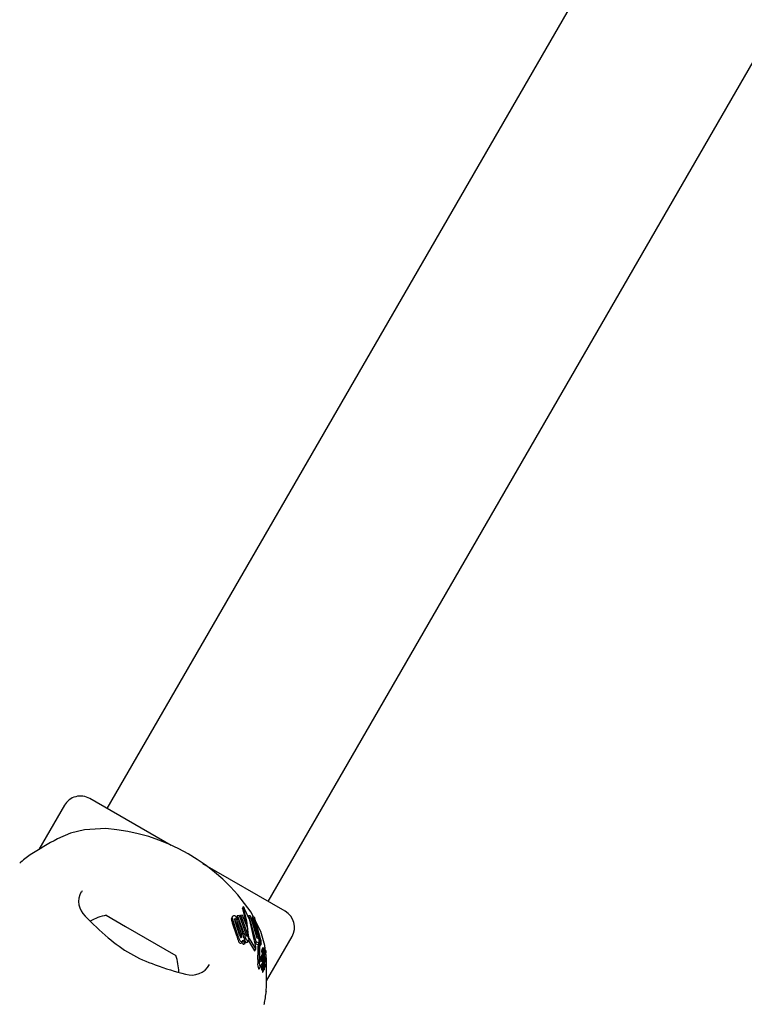
# Model space of a CAD drawing. Units: centimetres. Extents: x 6 to 14.2, y 4.3 to 15.
# Drawn here: x 10.2 to 10.3, y 9.3 to 9.5 of the extents above; entities that cross this region are included whole.
import ezdxf

# ---------------------------------------------------------------- set-up
doc = ezdxf.new("R2010")
doc.units = ezdxf.units.CM
doc.styles.add('SLDTEXTSTYLE0', font='TXT', dxfattribs={"width": 0.75})
doc.dimstyles.new('SLDDIMSTYLE4', dxfattribs={"dimtxt": 0.15875, "dimasz": 0.25, "dimexe": 0, "dimexo": 0.0625, "dimgap": 0.0396875, "dimtad": 2, "dimdec": 0, "dimlfac": 100, "dimrnd": 1e-09, "dimzin": 12, "dimdsep": 46, "dimtxsty": 'SLDTEXTSTYLE0', "dimsah": 1, "dimcen": 0.09, "dimadec": 0, "dimazin": 3, "dimtfac": 1, "dimtdec": 0, "dimtofl": 0, "dimtmove": 0, "dimatfit": 3, "dimfxl": 0, "dimfrac": 2, "dimtolj": 1, "dimtzin": 12, "dimarcsym": 0})

# ---------------------------------------------------------------- blocks, each defined once
blk = doc.blocks.new('_D_9')
at = {"color": 7, "linetype": 'Continuous', "lineweight": 0}
blk.add_line((10.41618115079173, 9.639776111529477), (12.00360571592862, 8.723276111529492), dxfattribs=at)
at = {"color": 7, "linetype": 'Continuous', "lineweight": 18}
for points in [[(10.41618115079173, 9.639776111529477), (10.61268750173785, 9.4801350953781), (10.65268750173784, 9.549417127680856)], [(12.00360571592862, 8.723276111529492), (11.80709936498251, 8.882917127680868), (11.76709936498251, 8.813635095378112)]]:
    blk.add_solid(points, dxfattribs=at)
at = {"color": 7, "linetype": 'Continuous', "lineweight": 18, "insert": (11.15983780755983, 9.446723058757923), "char_height": 0.15875, "attachment_point": 1, "rotation": 330.0000000000013, "style": 'SLDTEXTSTYLE0'}
blk.add_mtext('183', dxfattribs=at)

msp = doc.modelspace()

# ---------------------------------------------------------------- linework, layer by layer
at = {"color": 7, "linetype": 'Continuous', "lineweight": 25}
for p, q in [((10.63999867655314, 10.08743943777261), (10.22894867655314, 9.375479953321417)), ((10.25492943866668, 9.360479953321416), (10.66597943866667, 10.07243943777261)), ((10.23931720556065, 9.369493680307835), (10.22617739526103, 9.377079953321415)), ((10.22207931904968, 9.375981877110062), (10.21796188273723, 9.368850268219973)), ((10.22878573765879, 9.372221621878401), (10.22532626941792, 9.37203866479882)), ((10.25770071995879, 9.358879953321416), (10.24443505212563, 9.366538890215873)), ((10.22492244266765, 9.362183651315068), (10.22480931524565, 9.361985899685415)), ((10.25091154284739, 9.359583417053658), (10.25079464676079, 9.359380947092452)), ((10.25093787520941, 9.35944812946161), (10.25092555405524, 9.35948449714069)), ((10.22880989248531, 9.35823957226465), (10.23194631348089, 9.356428758758565)), ((10.24920449405527, 9.358034583617728), (10.24908009968919, 9.357819126255503)), ((10.25000794993827, 9.358209175579358), (10.24988405339744, 9.357994580475767)), ((10.24997506833425, 9.35773733081292), (10.24988405339744, 9.357994580475767)), ((10.25000794993827, 9.358209175579358), (10.25026987348704, 9.358245024514865)), ((10.25104942566526, 9.355371397787875), (10.25000794993827, 9.358209175579358)), ((10.25026987348704, 9.358245024514865), (10.25133935658098, 9.355261476473292)), ((10.25052885691652, 9.358270244278136), (10.25040503493429, 9.358055778313819)), ((10.25144249712707, 9.35501676844455), (10.25040503493429, 9.358055778313819)), ((10.25052885691652, 9.358270244278136), (10.25077712011567, 9.358284249535624)), ((10.25159142479093, 9.35527471872499), (10.25052885691652, 9.358270244278136)), ((10.25077712011567, 9.358284249535624), (10.2515927185026, 9.356170087970256)), ((10.25079386690807, 9.359338797134146), (10.25080838702955, 9.359281557899223)), ((10.25106285255864, 9.359428511477725), (10.25108370718691, 9.359391453606955)), ((10.25180804486269, 9.358214117833171), (10.25171340177719, 9.3580501912005)), ((10.25301406378321, 9.353949880754996), (10.25180804486269, 9.358214117833171)), ((10.25180804486269, 9.358214117833171), (10.25202162116398, 9.358171936638875)), ((10.25202162116398, 9.358171936638875), (10.25310062177998, 9.354605910738579)), ((10.25254164255323, 9.358016978604844), (10.25218911031026, 9.35870967837813)), ((10.25247453040468, 9.358042642867817), (10.25234850698826, 9.357824363907625)), ((10.25353493334369, 9.354266363480484), (10.25247453040468, 9.358042642867817)), ((10.25247453040468, 9.358042642867817), (10.25267472379023, 9.357966087194917)), ((10.25267472379023, 9.357966087194917), (10.25366122915504, 9.354502504078493)), ((10.23194631348089, 9.356428758758565), (10.24006822273451, 9.35173957226465)), ((10.24903465910298, 9.357628007600997), (10.24908465590595, 9.357816495722531)), ((10.24987346943712, 9.35489463810881), (10.24920599671195, 9.356938108342842)), ((10.25002111199398, 9.355150362518655), (10.24933607817115, 9.357163416039299)), ((10.25034337474158, 9.355067998698345), (10.24960564965348, 9.357274677990219)), ((10.24975748308248, 9.35711619445941), (10.25047307487239, 9.354871179170528)), ((10.24988685991922, 9.357340281713972), (10.25062199142745, 9.355129110209983)), ((10.25018105014068, 9.357343776508667), (10.25085730962178, 9.355315643056736)), ((10.25321968081205, 9.354552138185413), (10.25234850698826, 9.357824363907625)), ((10.25376039895197, 9.355622212458165), (10.25281094528717, 9.35748781865861)), ((10.25145895626829, 9.354934462158193), (10.25144249712707, 9.35501676844455)), ((10.2515927185026, 9.356170087970256), (10.25167602209586, 9.355096289051804)), ((10.25467871237248, 9.347645682641076), (10.25879879617014, 9.354781877110064)), ((10.25068771537557, 9.353831716698705), (10.25084881760046, 9.35411075393743)), ((10.2510619108493, 9.353557245508048), (10.25103331399918, 9.353553530803099)), ((10.25122748287963, 9.35384402467688), (10.2510619108493, 9.353557245508048)), ((10.25108691552877, 9.354574933764544), (10.25109956308297, 9.354576682790642)), ((10.25109956308297, 9.354576682790642), (10.25122748287963, 9.35384402467688)), ((10.25119763527516, 9.35417492406683), (10.2511468382182, 9.354305915385515)), ((10.25122748287963, 9.35384402467688), (10.25119886746017, 9.353840277808908)), ((10.25167944508927, 9.353941158779131), (10.25184127416632, 9.354221454962715)), ((10.25177230371884, 9.354101994643472), (10.25272303202764, 9.352478793092612)), ((10.2518743578716, 9.354473328361575), (10.25290998350918, 9.352802602557182)), ((10.25301406378321, 9.353949880754996), (10.25284639286546, 9.353659466206503)), ((10.25330148497762, 9.353444096695801), (10.25284639286546, 9.353659466206503)), ((10.25347295553774, 9.353741092417925), (10.25301406378321, 9.353949880754996)), ((10.25310062177998, 9.354605910738579), (10.25339609322623, 9.354472462198164)), ((10.25347295553774, 9.353741092417925), (10.25330148497762, 9.353444096695801)), ((10.25339609322623, 9.354472462198164), (10.25348108355791, 9.353860775521)), ((10.25353493334369, 9.354266363480484), (10.25344610640667, 9.354112510712493)), ((10.25360040961441, 9.354327966181886), (10.25345190822801, 9.354070754235646)), ((10.25348108355791, 9.353860775521), (10.25347295553774, 9.353741092417925)), ((10.25362115144626, 9.353238742801098), (10.25361581182894, 9.353229851732186)), ((10.2537865718901, 9.35397030974525), (10.25361836383686, 9.353678964850799)), ((10.25362199388363, 9.353238256419655), (10.25379703093548, 9.353541429486674)), ((10.25365866773692, 9.354401479942831), (10.25371995999264, 9.354395624110284)), ((10.25379619259545, 9.35354191350252), (10.2537909923295, 9.353533273259657)), ((10.2527656382036, 9.352453310844385), (10.25295303073853, 9.352777884235833)), ((10.25378594034835, 9.35111630499296), (10.25386163826394, 9.351646250377287)), ((10.25406854813955, 9.352004628794418), (10.25386163826394, 9.351646250377287)), ((10.25408309428467, 9.352103964001616), (10.25387925542439, 9.351750904739054)), ((10.25409264779016, 9.353001730763202), (10.25390767143253, 9.352681342313591)), ((10.25393807116396, 9.352209344874282), (10.25413261634337, 9.352546307009382)), ((10.25398440180974, 9.351341480225837), (10.25406854813955, 9.352004628794418)), ((10.25424270132109, 9.352724245514038), (10.25405216047711, 9.352394219091357)), ((10.25408978576694, 9.35167927304952), (10.25408748765986, 9.351661371583694)), ((10.25424966374934, 9.351948699930958), (10.25408854932025, 9.351669641553922)), ((10.25426506297814, 9.352192814059617), (10.25411005412129, 9.351924330843927)), ((10.25414873496998, 9.352630239037223), (10.25414108464424, 9.352573285960831)), ((10.25430829962997, 9.353001408824182), (10.25415056545595, 9.352728205220695)), ((10.2542238243417, 9.35164159049925), (10.25424966374934, 9.351948699930958)), ((10.2544600314571, 9.35155720861231), (10.25424025680164, 9.351176547742826)), ((10.25428362581776, 9.352793252948238), (10.25424525261319, 9.352726788608267)), ((10.25428680945058, 9.351698280910046), (10.25425634670826, 9.351388286046502)), ((10.2543037009271, 9.351663973355146), (10.25450803986742, 9.352017898781753)), ((10.25447137030642, 9.35221719884966), (10.25430677619877, 9.351932113492577)), ((10.25431578754072, 9.352054726888301), (10.2543535249284, 9.352120089961094)), ((10.25432048652043, 9.35210674838375), (10.25431946013415, 9.35210836188151)), ((10.25452401820987, 9.352578469693691), (10.25438592660813, 9.352339288023371)), ((10.2546650252893, 9.351127877815612), (10.25454871123847, 9.352146290982903)), ((10.25348693750741, 9.351064053419014), (10.25348974511398, 9.350942764303339)), ((10.25357021766327, 9.34964609026904), (10.25380387252608, 9.350050792362875)), ((10.25398121910042, 9.351312570400067), (10.25375622487806, 9.350922868975513)), ((10.25398440180974, 9.351341480225837), (10.25375995898871, 9.35095273385642)), ((10.25378594034835, 9.35111630499296), (10.25375995898871, 9.35095273385642)), ((10.25394096316904, 9.35110222077928), (10.25398121910042, 9.351312570400067)), ((10.25398121910042, 9.351312570400067), (10.25398440180974, 9.351341480225837)), ((10.25402699654504, 9.351110616730802), (10.25402673015727, 9.351106608880636)), ((10.25413803223312, 9.35114195435085), (10.25408084478215, 9.351042902780202)), ((10.25408353481255, 9.350590714946334), (10.25409852285969, 9.350665770662275)), ((10.25412994023476, 9.351110600227317), (10.25412433312795, 9.351081999469015)), ((10.25429207913968, 9.35078340128253), (10.25419630179299, 9.35061751005185)), ((10.25425634670826, 9.351388286046502), (10.25425568644847, 9.351382317605111)), ((10.25433788330029, 9.35039706916314), (10.25438560674778, 9.350479728598897)), ((10.25446160712081, 9.350356069547958), (10.25434662469151, 9.350156914138433)), ((10.25436040113896, 9.350099399065607), (10.25435971099159, 9.350101175025905)), ((10.25436488698397, 9.351114120097877), (10.25436944043323, 9.351143302464191)), ((10.25436944043323, 9.351143302464191), (10.2543922668345, 9.351280535068687)), ((10.25448657884183, 9.351117532690834), (10.25448633182718, 9.351113915309336)), ((10.25390300121817, 9.349429696856943), (10.25413812773324, 9.349836947927242)), ((10.25407230999776, 9.34905007094169), (10.25430994694798, 9.34946167021323)), ((10.25431776332125, 9.3494811426061), (10.25434602687506, 9.34958054473047)), ((10.25430485388514, 9.343842882103317), (10.25431496823898, 9.343875016617188))]:
    msp.add_line(p, q, dxfattribs=at)
at = {"color": 7, "linetype": 'Continuous', "lineweight": 25, "flags": 128}
for points in [[(10.22532626941792, 9.37203866479882), (10.22307414458299, 9.371480694142416), (10.2209817482757, 9.370574926866606)], [(10.25092555405524, 9.35948449714069), (10.25090971625687, 9.359549279990318), (10.25091453253775, 9.359587540260831), (10.2509290377536, 9.359587216242227)], [(10.25093787520941, 9.35944812946161), (10.251479382621, 9.357342107410625), (10.25173903186871, 9.354979320554445)], [(10.24916018093558, 9.357845417792522), (10.24921394204369, 9.358050095688702), (10.2492821123022, 9.358117943226077), (10.24936821017833, 9.3581536699417)], [(10.25079386690807, 9.359338797134146), (10.2507927577766, 9.359346716164286), (10.25079696702387, 9.359379607487936)], [(10.25080838702955, 9.359281557899223), (10.25134585713321, 9.357132870459479), (10.25138921320596, 9.35669760627266)], [(10.25296648677346, 9.35314654609058), (10.25200892297162, 9.357420724988588), (10.25108370718691, 9.359391453606955)], [(10.24952070326563, 9.357560188385966), (10.24952833098286, 9.357626020112654), (10.24957096820506, 9.357671933443417), (10.24958538517601, 9.357676551358708)], [(10.24954762206916, 9.357435653009), (10.2495902234267, 9.35740336045214), (10.24960381318585, 9.357388925675224)], [(10.25047307487239, 9.354871179170528), (10.25051007008768, 9.354667181412024), (10.25051027020219, 9.354664767280427)], [(10.25066870471283, 9.35477527730134), (10.25065427237203, 9.354697798014213), (10.25061618007607, 9.354644813013092), (10.25059122253038, 9.354634542398053)], [(10.25106334201815, 9.354529833820479), (10.25095151946918, 9.354918411245086), (10.25090229630816, 9.35511656226609)], [(10.2545138548958, 9.35245148333139), (10.25441042565009, 9.353357080763136), (10.25376039895197, 9.355622212458165)], [(10.25068769444115, 9.353831728785204), (10.25066611268249, 9.353797962627958), (10.25064268763377, 9.353768764500083)], [(10.25351539116479, 9.35393940457109), (10.25355510856551, 9.354181148755986), (10.25361905532536, 9.35431720107565)], [(10.25366122915504, 9.354502504078493), (10.25362090154511, 9.354479695108685), (10.25358575517801, 9.354426077278166), (10.25353493334369, 9.354266363480484)], [(10.25382593768568, 9.353637695238245), (10.25381059037365, 9.353575708135974), (10.2538014757663, 9.353550691491897)], [(10.25272303202764, 9.352478793092612), (10.25274223601178, 9.352445546525766), (10.25275653494027, 9.352442276461982), (10.25276424764985, 9.35245411368097)], [(10.25290998350918, 9.352802602557182), (10.25293392312365, 9.352767591006785), (10.25294792370484, 9.352770407809755), (10.25295952114287, 9.352795240159626), (10.25296396626824, 9.352814338203833)], [(10.25326027174101, 9.35107194000214), (10.25326585607554, 9.3514384011088), (10.25327169694637, 9.35181584662205)], [(10.25357865914802, 9.351545566079004), (10.25361172281423, 9.351171695093287), (10.25362383236921, 9.351078079168913)], [(10.25393806592538, 9.35220934789878), (10.25393805699732, 9.352209320348143), (10.25392892147036, 9.352204118034155), (10.25392599015667, 9.352206790613968)], [(10.25402496153178, 9.35200327512003), (10.25402214220669, 9.352045414117617), (10.25402032541031, 9.352149078516911)], [(10.25406854813955, 9.352004628794418), (10.25407540108886, 9.352069671531119), (10.25408000841796, 9.352094625949386), (10.25408574536401, 9.35210774769038), (10.25409278924884, 9.352106027181307), (10.25409447550934, 9.352104059286523)], [(10.25409212405821, 9.353000469365087), (10.25409741772223, 9.35300516254738), (10.2541029250478, 9.352998665260277), (10.25410958739576, 9.35297976296517), (10.25411616705068, 9.352947526157823), (10.25411728411395, 9.352940006472219)], [(10.25413235383092, 9.352546458571016), (10.25413192355998, 9.352545136466684), (10.25412252599497, 9.352541359942766), (10.25412034777608, 9.352543427885616)], [(10.25416936089594, 9.35111174150476), (10.25419752652131, 9.351379604677943), (10.2542238243417, 9.35164159049925)], [(10.2542159670295, 9.352487939741433), (10.25421600595232, 9.352539230467839), (10.25421932241403, 9.352600860461441), (10.25422920335997, 9.352676485878748), (10.25424355997032, 9.352725691811353), (10.25424853406562, 9.352728914920295), (10.25424959966227, 9.352727958513645)], [(10.25438390388884, 9.352236885172882), (10.25437890058434, 9.352201780929878), (10.2543578981455, 9.352129437102084), (10.25433218750706, 9.3520985218658), (10.25432048652043, 9.35210674838375)], [(10.2543922668345, 9.351280535068687), (10.25441808666608, 9.351414055297038), (10.25445935348591, 9.351555960282695), (10.25447461773263, 9.35156936627143), (10.25448155849657, 9.351561167873552)], [(10.2544844355551, 9.352239135041527), (10.25449842630262, 9.352267108968329), (10.25450655462437, 9.352312138922299), (10.25451130756587, 9.352379882841245), (10.25451621460263, 9.352517810101332), (10.25451932104815, 9.352556375604749), (10.25452277554988, 9.35257503823841), (10.2545271336579, 9.352582039205931), (10.25453504591981, 9.352574345436482), (10.25454375729766, 9.352548143076104), (10.25455091059677, 9.35250572531146), (10.2545575993428, 9.352434180388535), (10.25456120949031, 9.352351707860468), (10.25456040723275, 9.352273677144177), (10.25455456549296, 9.352186121508575), (10.25454488193942, 9.352120237623943), (10.25450960319432, 9.352020679465618), (10.25449457855035, 9.351999134253477), (10.25448313328411, 9.35199262815539), (10.25447164929249, 9.352004546397087), (10.25446747882047, 9.352023468058059), (10.25446443326109, 9.352052917011838), (10.25446222824147, 9.352098732995023), (10.25446204804128, 9.352133081349715), (10.25446329574586, 9.352165571591566), (10.25446590690223, 9.352194389753599), (10.25446966581709, 9.352212813142348), (10.25447723418077, 9.352224736188417), (10.25447723418077, 9.352224736188417)], [(10.25326027174101, 9.35107194000214), (10.25325884623265, 9.350947884341217), (10.25326153547045, 9.350547493605976)], [(10.25372568041083, 9.350721615665393), (10.25366116618502, 9.350880508556854), (10.25362383236921, 9.351078079168913)], [(10.25362888556839, 9.349984130407643), (10.25374235594139, 9.349966796002), (10.25384155750103, 9.350137911291313), (10.25392510486529, 9.350433003978738)], [(10.25394096316904, 9.35110222077928), (10.2538770903576, 9.350863447555472), (10.25380575066623, 9.350719416573604), (10.25373686190171, 9.35071025893086), (10.25372568041083, 9.350721615665393)], [(10.25388208284994, 9.349992452098824), (10.25387889256363, 9.349938675830703), (10.25386981957802, 9.349684086831084)], [(10.25416936089594, 9.35111174150476), (10.25415494412532, 9.350964011430035), (10.2541304297693, 9.350662892117304)], [(10.25414657479727, 9.351089869307048), (10.25414619226973, 9.351108400882662), (10.25414608454331, 9.351111093655046)], [(10.25420159053479, 9.350886349546071), (10.25420616302827, 9.350939414184639), (10.25422479118468, 9.351112978083513)], [(10.25425568644847, 9.351382317605111), (10.25424038245702, 9.35124983642268), (10.25422479118468, 9.351112978083513)], [(10.25429476400373, 9.350783908771204), (10.25429314328008, 9.350784841222463), (10.25429131273885, 9.35078163675209), (10.2542867683303, 9.35076485739291), (10.25427293700627, 9.350695965757021)], [(10.25444669274796, 9.35029838706701), (10.25441946973316, 9.350188787259995), (10.25438206700821, 9.350091622921374), (10.25436486975295, 9.350090558857195), (10.25436040113896, 9.350099399065607)], [(10.25441762913787, 9.35111399944524), (10.2544274286816, 9.351143300612682), (10.25442800711637, 9.351144081893164)], [(10.254431087291, 9.351148242224545), (10.25443685868235, 9.351145079818258), (10.25443713983508, 9.351144443062823), (10.25443717466215, 9.351144360156418), (10.25443719200472, 9.351144317955654), (10.25443725865015, 9.351144120746325), (10.25443747901305, 9.351142899665913), (10.25443769082577, 9.351139810595733), (10.25443775594107, 9.351131928738422), (10.25443726473169, 9.351113966851827)], [(10.2544642838704, 9.350356364772399), (10.25446278314479, 9.35035766199662), (10.2544605478481, 9.350353482759596), (10.25445262003435, 9.350323614007502), (10.25444669274796, 9.35029838706701)], [(10.25462852696652, 9.34597575051545), (10.25462557840703, 9.34590879771468), (10.25466259395512, 9.34687653830887), (10.25469139194486, 9.348250730953781), (10.25468856343465, 9.3500319446058), (10.2546650252893, 9.351127877815612)], [(10.25339504231753, 9.349579102016158), (10.25350837924497, 9.349561503306216), (10.25356073822196, 9.349651563227031)], [(10.25371303662798, 9.34973553086212), (10.25372878689961, 9.34973135161153), (10.25373929529307, 9.349749991409974)], [(10.25388459609436, 9.34942066359204), (10.25389396073272, 9.349417196617619), (10.25390150905916, 9.349430558355348)], [(10.25403044596067, 9.349650437626114), (10.25402883053782, 9.349620344362883), (10.25402281392382, 9.349452317880994)], [(10.25404060903177, 9.349053630640872), (10.25406024369622, 9.34903429867231), (10.25406995745158, 9.349051429184861)], [(10.25427815641356, 9.34946507477535), (10.25429792783157, 9.349445985133258), (10.25430755600791, 9.349463050623122)]]:
    msp.add_lwpolyline(points, dxfattribs=at)
at = {"color": 7, "linetype": 'Continuous', "lineweight": 25}
for centre, radius, start, end in [((10.22467739526103, 9.374481877110064), 0.002999999999998574, 59.99999999997586, 150.0000000000222), ((10.22658728336559, 9.341389900343927), 0.03091000249205206, 34.07856955821819, 85.92143044177776), ((10.25379568269872, 9.309568154722157), 0.06927178747371313, 118.2746363268049, 122.5371253133533), ((10.26535788646025, 9.304605772656533), 0.07999999999999956, 127.6148267549185, 129.1349468214776), ((10.22749862697059, 9.360462863361484), 0.003133885018829527, 150.2911499244457, 228.8985410947865), ((10.25063581600304, 9.35920421442286), 0.0004823581539044878, 27.71029091900472, 52.56275046554897), ((10.25266978267163, 9.383436156830038), 0.0371996711106014, 222.9262148550885, 230.8050944160584), ((10.23083749510991, 9.348751483028014), 0.009702319813613643, 102.0626557817272, 118.2723796256012), ((10.25084301097182, 9.357915757841726), 0.001684299454785811, 182.393493838018, 206.5308338868377), ((10.24943088709309, 9.357721215511415), 0.000436972802262486, 37.20286209417339, 98.24662701162428), ((10.24832867337024, 9.356629738871526), 0.001985232844515386, 21.08020750331627, 43.06956632166476), ((10.25620071995879, 9.356281877110064), 0.003000000000001001, 330.0000000000106, 59.99999999999282), ((10.25074664787061, 9.357686957194336), 0.001713003384423601, 181.9721093009875, 205.9225312210605), ((10.25048067750659, 9.357690412389402), 0.0009687666563132253, 187.7252252625328, 205.4128557001708), ((10.24959874672236, 9.357513147738716), 0.000163948998006135, 36.07088435196612, 94.67468685710394), ((10.24887718715526, 9.356799851472122), 0.0009354110353732933, 19.76639848058206, 39.03160971259761), ((10.24901473029302, 9.357016199333014), 0.0009303974820208317, 20.38500904862213, 39.63370027956669), ((10.25405667968971, 9.355801115575723), 0.004280297818539628, 192.2266303616309, 205.0906897572863), ((10.25402404178977, 9.356074473622282), 0.004108214731707301, 192.99948282919, 206.213441995922), ((10.25181582455333, 9.355389736905595), 0.001507190738465985, 192.3257110070805, 205.954068452654), ((10.25059422655965, 9.354775640399483), 0.0001411299762611472, 198.8192554380022, 268.7803356691979), ((10.24945028328083, 9.35479442040789), 0.001218571805225272, 359.0998771464181, 15.94160036206735), ((10.24659824214943, 9.354202109916937), 0.004402228048091711, 9.975560196818414, 14.65200639903254), ((10.24863818555906, 9.354565888891965), 0.002330113469771501, 3.325409370394638, 9.854979932642532), ((10.25128459876355, 9.354818229457424), 0.0003409892023858293, 200.0989229226925, 219.7383617613008), ((10.25633968850375, 9.356614217041088), 0.005434287496670932, 193.2205225151785, 203.4860406497871), ((10.25256488046234, 9.355516966248258), 0.001251872121625731, 191.7760090004278, 206.7270432898762), ((10.25160378372001, 9.355000144479673), 0.000163678716747303, 196.3936807579953, 256.4738700426255), ((10.25153028909324, 9.354937536293843), 0.0001027523655453895, 290.04073040654, 13.2485119224775), ((10.25045718371137, 9.354974877076009), 0.001173204091800767, 359.3264001524545, 14.80765993182474), ((10.2538357536949, 9.355209326159567), 0.00216268767223336, 182.9960413276286, 191.8112709014872), ((10.25420980631866, 9.35526894819898), 0.002541089696012106, 191.4007942757815, 193.8801405779492), ((10.25314197978182, 9.355044322484481), 0.001404452953216702, 182.6527532810503, 193.9865662392397), ((10.25240826225296, 9.354828166077588), 0.000641064499982576, 191.0884326256351, 213.6083743457024), ((10.24360809375973, 9.37091351487642), 0.02178374498256842, 228.4613197239331, 251.6386346370312), ((10.25054135586281, 9.354076550269461), 0.0003722451931507705, 194.07146282248, 269.0948221835268), ((10.25070139334121, 9.35436297954421), 0.0003774307880914864, 195.863836380808, 269.4597031550313), ((10.2504888764236, 9.353903344588028), 0.0002043763402311654, 283.1796469591753, 318.8150708649304), ((10.25065220855193, 9.35418363783857), 0.000203259291703679, 282.9717350514738, 318.5177024756981), ((10.25158806882371, 9.354169900916734), 0.0008985535299561902, 196.5611202717469, 216.9834527487455), ((10.25047197113729, 9.354336880691722), 0.0004398162350648021, 319.1148456630414, 340.656418128764), ((10.25101527333627, 9.353727909374395), 0.0001753093027928049, 214.2101770419877, 275.9066288694708), ((10.25172456234275, 9.354458318638152), 0.0008791651357477462, 197.687958820766, 218.2816756025914), ((10.25107786200839, 9.354646768844141), 7.240334862375988e-05, 219.9875524911857, 277.1832297768984), ((10.25117989378265, 9.354018683286093), 0.0001794115791368646, 215.8330408931855, 276.0706689907858), ((10.2516685223613, 9.354314125039245), 0.0004910311177625786, 196.4684346357685, 253.9365536778529), ((10.25182382332888, 9.354599059238883), 0.0004918371764498887, 197.8235806437457, 254.8721031304237), ((10.25152872270018, 9.354003599350381), 0.0001613814237851046, 271.395613067414, 337.5793510956013), ((10.25166749125053, 9.354332214980847), 0.0002098219252870109, 277.6619337031596, 351.7607578794909), ((10.25295337376693, 9.354904353497144), 0.00123500030515725, 191.4418595198339, 209.1840888415497), ((10.25156120965586, 9.352991094609038), 0.001413848980746815, 352.8182115480995, 6.312383804899006), ((10.27191625059249, 9.351972711139238), 0.01864521351821714, 175.3018658197752, 180.4820422576827), ((10.2690278488799, 9.352686831400614), 0.01556294586221329, 175.3835947962764, 181.9192578791503), ((10.25440670894982, 9.35358179534958), 0.000865093753843517, 139.9690541264866, 191.7657653964317), ((10.26774589093854, 9.352716199580195), 0.0142028310458705, 177.2186254160265, 181.4676951541363), ((10.25336063978522, 9.353740665523516), 0.0002530908040080645, 5.546149621385688, 12.26433273152812), ((10.2536170080417, 9.353238383461521), 8.615180231341371e-06, 167.9259596239708, 262.0187275101488), ((10.25248450138375, 9.35348473999183), 0.001150377050539899, 347.7260384833813, 9.720138396077443), ((10.25270284104955, 9.353660421143609), 0.0009157105673497243, 1.160354404406692, 6.565723814941137), ((10.25346310677985, 9.354188651266297), 0.0003298656257771215, 10.09609245326009, 38.86193817248894), ((10.25366893299759, 9.354061272310796), 0.0001077183228834267, 11.55037637500226, 45.59288042491325), ((10.25353854404447, 9.35402666919983), 0.0002425206286215177, 6.536896187718124, 13.39219043210123), ((10.25291160044664, 9.353938777189958), 0.0008755394502242842, 2.063953979336392, 7.580564082611899), ((10.25379193057222, 9.353541712966221), 8.491698669103412e-06, 169.195897509062, 263.6564717025979), ((10.25216826001839, 9.35376810021433), 0.001630896075323605, 352.0773815786944, 7.122246601346848), ((10.25211024973878, 9.35382891558066), 0.001728799701608001, 7.023085435349826, 13.9769964277489), ((10.2529427101006, 9.35380563837636), 0.0008990527596749187, 349.233900196248, 2.897896221707851), ((10.25217735177507, 9.353818476344141), 0.00166358112916369, 1.12336528693193, 7.662514808453423), ((10.23083749510991, 9.348751483028014), 0.00970231981361371, 1.800272098232922, 17.93734421829054), ((10.36299071373755, 9.352937430187062), 0.1095197998043093, 180.4037839714829, 180.9801133444628), ((10.27156370734342, 9.352639242617606), 0.01801827092042209, 180.9121037017984, 183.479889494821), ((10.25420779683971, 9.351641080754092), 0.0003461971758668983, 161.5236002722567, 179.1443933679155), ((10.25479778152351, 9.35249084687655), 0.000910526085752227, 168.006765801108, 189.6448032448494), ((10.2542722018242, 9.352343180385414), 0.0003721084364630811, 180.7518533439153, 201.5019152450388), ((10.25458295330142, 9.352199865950285), 0.0005649154868170686, 159.8954949840596, 185.1580101142437), ((10.2673732465653, 9.349923456059454), 0.01339894548324793, 172.5474314084657, 174.9168682279557), ((10.25490716967318, 9.352834428418175), 0.0008317866015548061, 168.485282149042, 191.38664943161), ((10.25219098411881, 9.35196194809457), 0.001919727293143765, 351.5325513056683, 358.5485155528252), ((10.25444539978532, 9.352683351283389), 0.0003538889175419865, 182.1281569505733, 203.2901689075188), ((10.25394138083516, 9.352041603557392), 0.0001653441784999282, 359.1759051881633, 22.19324634656352), ((10.25273313064752, 9.35193927078174), 0.001377209293488965, 358.9203311634365, 4.162055386856953), ((10.25768328761075, 9.353427058662438), 0.00359911110904185, 187.7774533143187, 188.871092595245), ((10.25447980049622, 9.352925273054264), 0.0003565678226770042, 188.5871136678724, 196.3223537366094), ((10.2535650835208, 9.352694622498083), 0.000587191829101924, 353.7050684268672, 12.83490992987284), ((10.2548893188738, 9.352448309362652), 0.0006745170666005238, 176.6317207189853, 202.2582921570531), ((10.2537390182846, 9.352519861331668), 0.0005513599372155023, 15.31575893329443, 22.17428985589164), ((10.26912981850671, 9.350987943287471), 0.01491113875366337, 175.993058654056, 176.3057509417153), ((10.24312570142155, 9.35279029113196), 0.01115537335728711, 356.0914471523659, 356.9297932408343), ((10.26648556766735, 9.35644760728843), 0.0127869071358031, 197.2043120347992, 197.3549102162613), ((10.25459662824886, 9.352853103900044), 0.000318673278305826, 151.1579931237007, 190.8251748414524), ((10.23891349833246, 9.352986961551025), 0.0153713480845781, 358.6820192040998, 359.2779436705229), ((10.24170728717764, 9.352897956118365), 0.01263659769166651, 354.5523311095696, 355.8861728082757), ((10.2279090639258, 9.35388664768487), 0.02647019698227706, 355.8942137933571, 356.1479293659388), ((10.25420912128094, 9.352960330349031), 0.0001179196686018472, 2.92985635070978, 23.22472738212967), ((10.25272248428722, 9.35277435165335), 0.001615850782640886, 2.007923037213609, 6.824384009479915), ((10.24996252947725, 9.352635252126497), 0.004379189095711968, 358.2798799878427, 2.561522662281522), ((10.25444923980182, 9.352620040868448), 0.0001596896597892852, 226.7115964365362, 235.5041344561422), ((10.25433339543232, 9.35244789751345), 4.78358794791383e-05, 35.34226030347328, 57.92158988096115), ((10.25423525934401, 9.3524251595117), 0.000146126462700651, 1.420549335578217, 20.17991088394336), ((10.25286451634299, 9.352304423989398), 0.001521913816305882, 0.173436241363974, 4.686958749482025), ((10.25367081845945, 9.35229790265517), 0.000715691248204743, 355.1092130570634, 0.8909222143401202), ((10.2539209852582, 9.351433273718317), 0.0005749776261043134, 357.1156619125138, 12.85199113730626), ((10.25110498481738, 9.388852056014938), 0.04120759716984623, 249.6062537569148, 256.7131198740516), ((10.24264377221234, 9.35177130061574), 0.003184369007785047, 251.5400196947227, 332.2580266350334), ((10.25535300247556, 9.350342433988377), 0.002101495581780262, 174.4002853219945, 201.2988621421855), ((10.25553273442421, 9.350749878316458), 0.002052074639400116, 174.606486753991, 201.910506861193), ((10.25452921450844, 9.350328663839749), 0.0006130540967598271, 170.2007105464165, 197.993582005483), ((10.25353483077374, 9.35051108842269), 0.0005544515357354528, 317.888252936668, 8.256977192386314), ((10.25432486638604, 9.35085884620895), 0.000307512395250146, 175.8738599869452, 197.2240928052499), ((10.25720920919199, 9.350872623851004), 0.003191069068599207, 175.7950151307611, 179.8500995900112), ((10.25381072547764, 9.350958853641858), 0.0002917026098789911, 319.0804457414018, 2.627063471145427), ((10.2520212556553, 9.351120212395902), 0.002126395148529307, 347.6598721191108, 355.4340281666057), ((10.25514867249858, 9.350023433380345), 0.00104735461403333, 176.4346747729384, 190.7585305194425), ((10.25020692272419, 9.351817499027058), 0.003985857984352545, 347.7563960920126, 349.3664265769617), ((10.26401008584401, 9.34990917383239), 0.009908364920992218, 175.637359556977, 178.962603620928), ((10.25345312537004, 9.350309949510955), 0.0008226225027004417, 324.1289674982029, 6.749230331988478), ((10.254162763087, 9.351117052990395), 3.345112524971094e-05, 129.3799200498975, 191.1221450773851), ((10.25229388242451, 9.351095930491201), 0.00185270228747676, 355.5113996539085, 359.8125544008367), ((10.25403235086602, 9.351111079241313), 0.000113733678201897, 0.007261226846150868, 16.25210585692348), ((10.25474729250492, 9.350587589654175), 0.0005583733992215107, 176.73330148675, 193.7587676934847), ((10.25819262023923, 9.35057673463422), 0.004003021295896198, 175.5640099111657, 179.3892006936773), ((10.25390039889242, 9.350670823305146), 0.0003733855770604418, 324.649139351476, 3.861014784927561), ((10.2643784558814, 9.349633307818312), 0.01012311305331008, 175.559185525751, 178.7199795738969), ((10.25238459747118, 9.35073896570551), 0.001914515376956514, 350.0034596128708, 355.4003636480725), ((10.26343421118247, 9.349731178239706), 0.009174157705241154, 171.330001668863, 175.7119745422729), ((10.25225346187541, 9.350744566174072), 0.002045683701292521, 355.5385467330316, 359.3049641012081), ((10.25403827044985, 9.35073477526425), 0.0002611571264352414, 356.7020373417089, 10.84412371500729), ((10.25541535326825, 9.350335918305058), 0.001081427308414952, 174.4799063853663, 192.5368815373611), ((10.25326781058469, 9.351027293364682), 0.001221596242500867, 331.2621287704469, 4.066188329615425), ((10.25689110997124, 9.350560504695576), 0.00253465261346996, 167.3866251441127, 175.2198472397201), ((10.25394637936901, 9.351025727169882), 0.0004898875657958621, 328.7687983181126, 4.571152837657504), ((10.26290971266207, 9.348164973350322), 0.008667091030120295, 168.0178806138539, 168.6398251791136), ((10.25269860679773, 9.350303454340605), 0.001765724175812926, 348.9265679188599, 355.7899470413225), ((10.25214528101834, 9.351208383356706), 0.002293927596643084, 356.4105940835927, 357.6410781971466), ((10.25227932552308, 9.35036413044305), 0.002188530456583122, 355.011549042146, 358.3378333070058), ((10.2542093188143, 9.350316311382677), 0.0002580919484579788, 356.5209548732702, 8.92783831836995), ((10.25093722161385, 9.351368184034659), 0.003558196569603463, 355.9605469071548, 0.5822248144102866), ((10.25493480496556, 9.34961170027837), 0.001067442592684119, 176.11161355569, 190.3095792354324), ((10.25557108924725, 9.349321683240863), 0.001553776652661244, 175.1771320055776, 189.9341843808314), ((10.25576583604892, 9.349739311978905), 0.001512744770699674, 175.4451152617507, 190.4445881667575), ((10.24990803683453, 9.350744328101577), 0.004588043955183763, 345.306058017611, 349.0418973095459), ((10.17534599278493, 9.356574163700243), 0.0800000000000008, 350.8650210755247, 352.3858212472262)]:
    msp.add_arc(centre, radius, start, end, dxfattribs=at)

# ---------------------------------------------------------------- dimensions: what is measured, and where the dimension line sits
at = {"color": 7, "linetype": 'Continuous', "lineweight": 18}
dim = msp.add_linear_dim(base=(12.00360571592862, 8.723276111529492), p1=(10.24720443866669, 9.347099860832964), p2=(11.84235400380358, 8.443979953321454), angle=330.0000000000005, dimstyle='SLDDIMSTYLE4', dxfattribs=at)
dim.commit()
dim.dimension.update_dxf_attribs({"geometry": '_D_9', "text_midpoint": (11.20989343336018, 9.181526111529484), "dimtype": 160})

doc.saveas('drawing.dxf')
